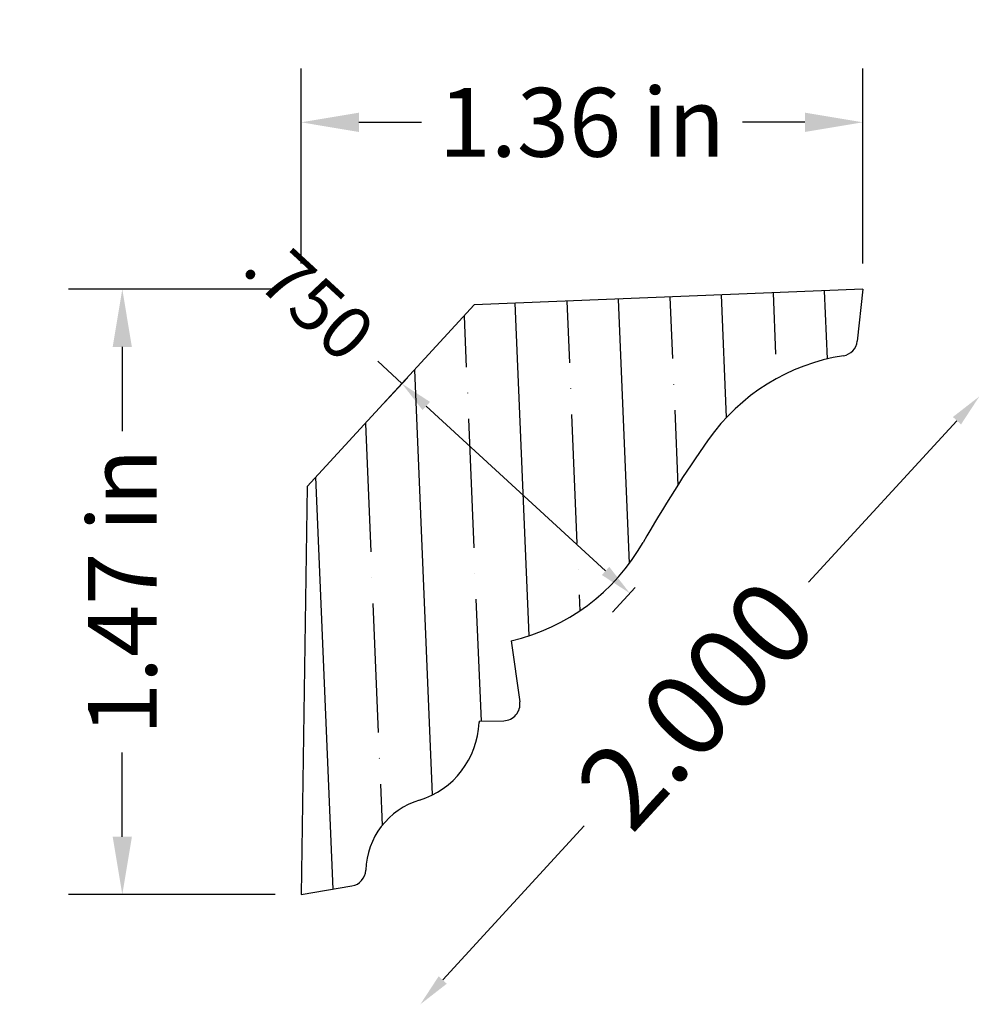
# Model space of a CAD drawing. Units: inches. Extents: x 4.86 to 7.18, y 5.33 to 7.72.
import ezdxf

# ---------------------------------------------------------------- set-up
doc = ezdxf.new("R2010")
doc.units = ezdxf.units.IN
doc.header["$MEASUREMENT"] = 0
doc.layers.get('0').update_dxf_attribs({"lineweight": 0})
doc.layers.add('Dimensions', color=7, linetype='Continuous', lineweight=0)
doc.styles.get("Standard").update_dxf_attribs({"font": 'Arial.ttf'})
doc.dimstyles.get("Standard").update_dxf_attribs({"dimtxt": 0.166667, "dimasz": 0.14, "dimexe": 0.13, "dimexo": 0.0625, "dimgap": 0.06, "dimtad": 0, "dimzin": 0, "dimdsep": 46, "dimtxsty": 'Standard', "dimcen": 0, "dimazin": 0, "dimtfac": 1, "dimtofl": 0, "dimtmove": 0, "dimatfit": 3, "dimfxl": 1, "dimtfillclr": 7, "dimtolj": 1, "dimtzin": 0, "dimarcsym": 0})

# ---------------------------------------------------------------- blocks, each defined once
blk = doc.blocks.new('*D0')
at = {"layer": 'Defpoints', "color": 0, "linetype": 'Continuous', "transparency": 16777216}
for p in [(6.4105, 7.515), (5.0566, 6.043), (5.8296, 5.332)]:
    blk.add_point(p, dxfattribs=at)
at = {"layer": 'Dimensions', "color": 7, "linetype": 'ByBlock', "lineweight": -2, "transparency": 16777216}
for p, q in [((7.1294, 6.7452), (6.7701, 6.3545)), ((5.8838, 5.3909), (6.2268, 5.7638))]:
    blk.add_line(p, q, dxfattribs=at)
at = {"layer": 'Dimensions', "color": 7, "linetype": 'Continuous', "transparency": 16777216}
for points in [[(7.1196, 6.7542), (7.1392, 6.7361), (7.1836, 6.804)], [(5.874, 5.3999), (5.8936, 5.3818), (5.8296, 5.332)]]:
    blk.add_solid(points, dxfattribs=at)
at = {"layer": 'Dimensions', "color": 7, "linetype": 'Continuous', "lineweight": 30, "transparency": 16777216, "insert": (6.4984, 6.0591), "char_height": 0.2, "attachment_point": 5, "rotation": 47.3938}
blk.add_mtext('\\A1;2.000', dxfattribs=at)
blk = doc.blocks.new('*D1')
at = {"layer": 'Defpoints', "color": 0, "linetype": 'Continuous', "transparency": 16777216}
for p in [(5.8406, 6.8954), (6.3926, 6.3877), (6.3371, 6.3273)]:
    blk.add_point(p, dxfattribs=at)
at = {"layer": 'Dimensions', "color": 7, "linetype": 'ByBlock', "lineweight": -2, "transparency": 16777216}
for p, q in [((5.785, 6.835), (5.7262, 6.8892)), ((5.7983, 6.8494), (5.7427, 6.789)), ((6.2782, 6.3814), (5.8439, 6.7808)), ((6.3503, 6.3417), (6.2948, 6.2813))]:
    blk.add_line(p, q, dxfattribs=at)
at = {"layer": 'Dimensions', "color": 7, "linetype": 'Continuous', "transparency": 16777216}
for points in [[(5.853, 6.7907), (5.8349, 6.771), (5.785, 6.835)], [(6.2872, 6.3913), (6.2692, 6.3716), (6.3371, 6.3273)]]:
    blk.add_solid(points, dxfattribs=at)
at = {"layer": 'Dimensions', "color": 7, "linetype": 'Continuous', "lineweight": 30, "transparency": 16777216, "insert": (5.5614, 7.0407), "char_height": 0.12778, "attachment_point": 5, "rotation": 317.3938}
blk.add_mtext('\\A1;.750', dxfattribs=at)
blk = doc.blocks.new('*D13')
at = {"color": 0, "linetype": 'ByBlock', "lineweight": -2, "transparency": 16777216}
for p, q in [((5.5406, 7.1262), (5.5406, 7.5978)), ((6.9013, 7.1262), (6.9013, 7.5978)), ((5.6806, 7.4678), (5.8321, 7.4678)), ((6.7613, 7.4678), (6.6098, 7.4678))]:
    blk.add_line(p, q, dxfattribs=at)
at = {"color": 0, "transparency": 16777216}
for points in [[(5.6806, 7.4911), (5.6806, 7.4444), (5.5406, 7.4678)], [(6.7613, 7.4911), (6.7613, 7.4444), (6.9013, 7.4678)]]:
    blk.add_solid(points, dxfattribs=at)
at = {"layer": 'Defpoints', "color": 0, "transparency": 16777216}
for p in [(5.5406, 7.4678), (5.5406, 7.0637), (6.9013, 7.0637)]:
    blk.add_point(p, dxfattribs=at)
at = {"color": 0, "lineweight": 30, "transparency": 16777216, "insert": (6.221, 7.4678), "char_height": 0.166667, "attachment_point": 5}
blk.add_mtext('\\A1;1.36 in', dxfattribs=at)
blk = doc.blocks.new('*D14')
at = {"color": 0, "linetype": 'ByBlock', "lineweight": -2, "transparency": 16777216}
for p, q in [((5.4781, 7.0637), (4.9776, 7.0637)), ((5.1076, 6.9237), (5.1076, 6.7196)), ((5.1076, 5.7378), (5.1076, 5.9419)), ((5.4781, 5.5978), (4.9776, 5.5978))]:
    blk.add_line(p, q, dxfattribs=at)
at = {"color": 0, "transparency": 16777216}
for points in [[(5.0843, 6.9237), (5.1309, 6.9237), (5.1076, 7.0637)], [(5.0843, 5.7378), (5.1309, 5.7378), (5.1076, 5.5978)]]:
    blk.add_solid(points, dxfattribs=at)
at = {"layer": 'Defpoints', "color": 0, "transparency": 16777216}
for p in [(5.1076, 7.0637), (5.5406, 7.0637), (5.5406, 5.5978)]:
    blk.add_point(p, dxfattribs=at)
at = {"color": 0, "lineweight": 30, "transparency": 16777216, "insert": (5.1076, 6.3307), "char_height": 0.166667, "attachment_point": 5, "rotation": 90}
blk.add_mtext('\\A1;1.47 in', dxfattribs=at)

msp = doc.modelspace()

# ---------------------------------------------------------------- hatches: boundary and pattern name
at = {"linetype": 'Continuous', "lineweight": 30}
h = msp.add_hatch(dxfattribs=at)
h.set_pattern_fill('ANSI35', angle=-132.6062, style=0)
h.set_pattern_definition([(272.3938, (4.3498, 15.00285), (0.249782, 0.010442), [0.3125, -0.0625, 0.0004375, -0.0620625]), (272.3938, (4.46946, 15.13296), (0.249782, 0.010442), [])])
h.paths.add_polyline_path([(6.8544, 6.9026), (6.8564, 6.9029), (6.8583, 6.9034), (6.8603, 6.9039), (6.8622, 6.9046), (6.864, 6.9054), (6.8659, 6.9062), (6.8676, 6.9071), (6.8694, 6.9082), (6.8711, 6.9093), (6.8727, 6.9105), (6.8742, 6.9117), (6.8757, 6.9131), (6.8772, 6.9145), (6.8785, 6.916), (6.8798, 6.9176), (6.881, 6.9192), (6.8821, 6.9209), (6.8831, 6.9226), (6.884, 6.9244), (6.8849, 6.9262), (6.8856, 6.9281), (6.8863, 6.93), (6.8869, 6.9319), (6.8873, 6.9339), (6.8877, 6.9359), (6.8879, 6.9379), (6.9013, 7.0637), (5.9602, 7.0254), (5.5557, 6.5856), (5.5406, 5.5978), (5.6639, 5.6187), (5.6659, 5.6191), (5.6679, 5.6196), (5.6698, 5.6202), (5.6717, 5.6208), (5.6736, 5.6216), (5.6755, 5.6225), (5.6772, 5.6235), (5.679, 5.6245), (5.6806, 5.6257), (5.6823, 5.6269), (5.6838, 5.6282), (5.6853, 5.6296), (5.6867, 5.6311), (5.688, 5.6326), (5.6893, 5.6342), (5.6905, 5.6358), (5.6916, 5.6375), (5.6926, 5.6393), (5.6935, 5.6411), (5.6943, 5.643), (5.695, 5.6449), (5.6956, 5.6468), (5.6961, 5.6488), (5.6966, 5.6508), (5.6969, 5.6528), (5.6971, 5.6548), (5.6972, 5.6568), (5.6978, 5.6663), (5.6988, 5.6758), (5.7004, 5.6851), (5.7024, 5.6944), (5.7049, 5.7036), (5.7079, 5.7127), (5.7113, 5.7215), (5.7152, 5.7302), (5.7195, 5.7387), (5.7243, 5.7469), (5.7295, 5.7549), (5.735, 5.7626), (5.741, 5.77), (5.7474, 5.7771), (5.7541, 5.7838), (5.7611, 5.7902), (5.7685, 5.7962), (5.7762, 5.8018), (5.7841, 5.807), (5.7924, 5.8119), (5.8008, 5.8162), (5.8095, 5.8201), (5.8183, 5.8236), (5.8273, 5.8266), (5.8373, 5.83), (5.8471, 5.8338), (5.8567, 5.8381), (5.8661, 5.8429), (5.8751, 5.8482), (5.884, 5.854), (5.8924, 5.8602), (5.9006, 5.8668), (5.9084, 5.8739), (5.9159, 5.8813), (5.9229, 5.8891), (5.9296, 5.8973), (5.9358, 5.9058), (5.9415, 5.9146), (5.9468, 5.9236), (5.9517, 5.933), (5.956, 5.9426), (5.9598, 5.9524), (5.9632, 5.9623), (5.966, 5.9725), (5.9683, 5.9827), (5.97, 5.9931), (5.9712, 6.0036), (5.9719, 6.0141), (5.9719, 6.0141), (5.9721, 6.0176), (6.0316, 6.0188), (6.0336, 6.0189), (6.0357, 6.0191), (6.0377, 6.0194), (6.0397, 6.0198), (6.0417, 6.0203), (6.0436, 6.0209), (6.0456, 6.0216), (6.0474, 6.0224), (6.0493, 6.0233), (6.0511, 6.0243), (6.0528, 6.0254), (6.0545, 6.0266), (6.0561, 6.0278), (6.0577, 6.0292), (6.0591, 6.0306), (6.0605, 6.0321), (6.0619, 6.0336), (6.0631, 6.0353), (6.0643, 6.037), (6.0653, 6.0387), (6.0663, 6.0405), (6.0672, 6.0423), (6.068, 6.0442), (6.0687, 6.0462), (6.0693, 6.0481), (6.0698, 6.0501), (6.0702, 6.0521), (6.0705, 6.0541), (6.0707, 6.0562), (6.0708, 6.0582), (6.0707, 6.0603), (6.0706, 6.0623), (6.0704, 6.0643), (6.0496, 6.2125), (6.0744, 6.2189), (6.0989, 6.2266), (6.1229, 6.2355), (6.1464, 6.2457), (6.1694, 6.257), (6.1918, 6.2695), (6.2134, 6.2832), (6.2344, 6.298), (6.2545, 6.3138), (6.2739, 6.3306), (6.2923, 6.3484), (6.3097, 6.3672), (6.3262, 6.3868), (6.3417, 6.4073), (6.356, 6.4285), (6.3693, 6.4504), (6.3693, 6.4504), (6.4451, 6.5764), (6.5269, 6.6987), (6.5269, 6.6987), (6.5416, 6.7186), (6.5573, 6.7377), (6.574, 6.756), (6.5916, 6.7735), (6.61, 6.79), (6.6292, 6.8056), (6.6492, 6.8203), (6.6699, 6.8339), (6.6913, 6.8464), (6.7132, 6.8579), (6.7357, 6.8683), (6.7587, 6.8775), (6.7821, 6.8856), (6.8059, 6.8924), (6.83, 6.8981), (6.8544, 6.9026)])

# ---------------------------------------------------------------- linework, layer by layer
at = {"color": 7, "linetype": 'Continuous', "lineweight": 30}
for p, q in [((6.9013, 7.0637), (5.9602, 7.0254)), ((6.9013, 7.0637), (6.8879, 6.9379)), ((5.9602, 7.0254), (5.5557, 6.5856)), ((5.5557, 6.5856), (5.5406, 5.5978)), ((6.0496, 6.2125), (6.0704, 6.0643)), ((5.9721, 6.0176), (5.9719, 6.0141)), ((5.9721, 6.0176), (6.0316, 6.0188)), ((5.5406, 5.5978), (5.6639, 5.6187))]:
    msp.add_line(p, q, dxfattribs=at)
for centre, radius, start, end in [((6.8482, 6.9421), 0.04, 278.9366, 353.9535), ((6.9312, 6.4142), 0.4944, 98.9366, 144.865), ((9.0459, 4.9259), 3.0803, 144.865, 150.3367), ((5.9383, 6.6959), 0.496, 282.9652, 330.3367), ((6.0308, 6.0588), 0.04, 271.1749, 7.9791), ((5.7678, 6.022), 0.2042, 286.9393, 357.7648), ((5.881, 5.6507), 0.1839, 106.9724, 178.1131), ((5.6573, 5.6581), 0.04, 279.6181, 358.1131)]:
    msp.add_arc(centre, radius, start, end, dxfattribs=at)

# ---------------------------------------------------------------- dimensions: what is measured, and where the dimension line sits
at = {"color": 7, "lineweight": 30}
dim = msp.add_linear_dim(base=(5.5406, 7.4678), p1=(6.9013, 7.0637), p2=(5.5406, 7.0637), dimstyle='Standard', override={"dimpost": ' in'}, dxfattribs=at)
dim.commit()
dim.dimension.update_dxf_attribs({"geometry": '*D13', "text_midpoint": (6.221, 7.4678), "dimtype": 160})
dim = msp.add_linear_dim(base=(5.1076, 7.0637), p1=(5.5406, 5.5978), p2=(5.5406, 7.0637), angle=90, dimstyle='Standard', override={"dimpost": ' in'}, dxfattribs=at)
dim.commit()
dim.dimension.update_dxf_attribs({"geometry": '*D14', "text_midpoint": (5.1076, 6.3307), "dimtype": 160})
at = {"layer": 'Dimensions', "color": 7, "linetype": 'Continuous', "lineweight": 30}
for base, p1, p2, angle, override, picture, middle, dimtype in [((5.8296, 5.332), (6.4105, 7.515), (5.0566, 6.043), 227.3938, {"dimtxt": 0.2, "dimasz": 0.08, "dimexe": 0.0625, "dimgap": 0.0625, "dimdec": 3, "dimrnd": 0.0001, "dimzin": 7, "dimdsep": 0, "dimpost": '', "dimse1": 1, "dimse2": 1, "dimclrd": 7, "dimclre": 7, "dimclrt": 7, "dimtdec": 3, "dimtfillclr": 18, "dimfrac": 2}, '*D0', (6.4984, 6.0591), 161), ((6.3371, 6.3273), (5.8406, 6.8954), (6.3926, 6.3877), 137.3938, {"dimtxt": 0.127778, "dimasz": 0.08, "dimexe": 0.0625, "dimgap": 0.0625, "dimdec": 3, "dimrnd": 0.0001, "dimzin": 7, "dimdsep": 0, "dimpost": '', "dimclrd": 7, "dimclre": 7, "dimclrt": 7, "dimtdec": 3, "dimtfillclr": 18, "dimfrac": 2}, '*D1', (5.5614, 7.0407), 160)]:
    dim = msp.add_linear_dim(base=base, p1=p1, p2=p2, angle=angle, dimstyle='Standard', override=override, dxfattribs=at)
    dim.commit()
    dim.dimension.update_dxf_attribs({"geometry": picture, "text_midpoint": middle, "dimtype": dimtype})

doc.saveas('drawing.dxf')
